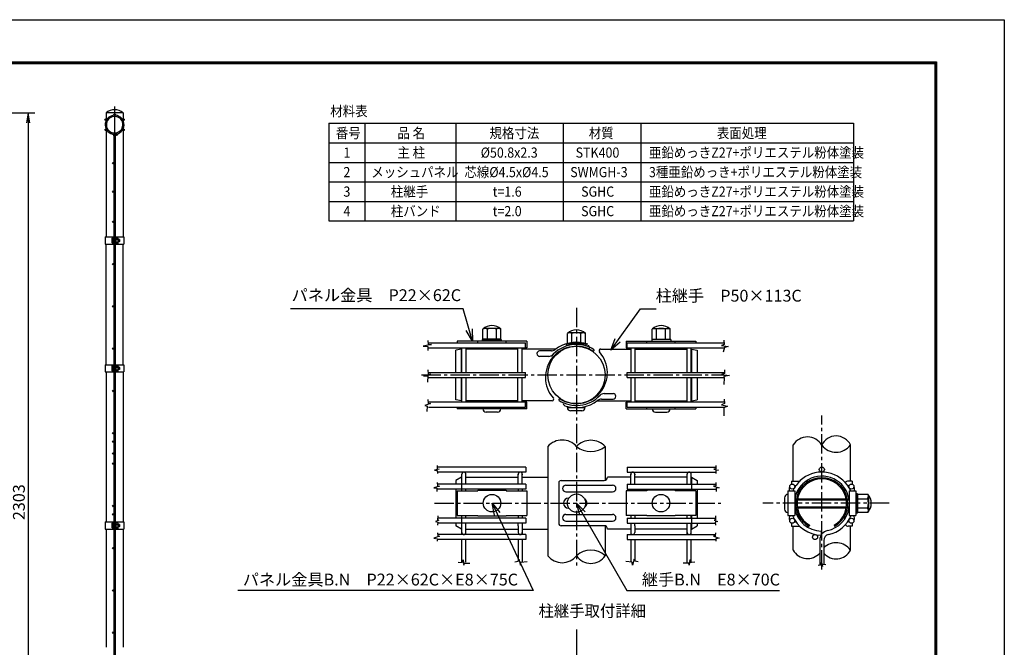
# Model space of a CAD drawing. Extents: x 82 to 6022, y -171 to 4029.
# Drawn here: x 3111 to 6022, y 2173 to 4029 of the extents above; entities that cross this region are included whole.
import ezdxf

# ---------------------------------------------------------------- set-up
doc = ezdxf.new("R2010")
doc.units = 0
doc.header["$LTSCALE"] = 3
doc.header["$MEASUREMENT"] = 0
doc.linetypes.add('CENTER', pattern=[50.8, 31.75, -6.35, 6.35, -6.35])
doc.linetypes.add('CENTER2', pattern=[28.575, 19.05, -3.175, 3.175, -3.175])
doc.layers.get('0').update_dxf_attribs({"linetype": 'CONTINUOUS'})
for name, color, linetype in [('1', 7, 'CONTINUOUS'), ('2', 7, 'CONTINUOUS'), ('EXTCNT-L', 4, 'CONTINUOUS')]:
    doc.layers.add(name, color=color, linetype=linetype)
doc.styles.add('KNJYOKO', font='txt.shx', dxfattribs={"height": 1, "bigfont": 'bigfont'})
doc.styles.get("Standard").update_dxf_attribs({"font": 'txt.shx', "bigfont": 'extfont.shx'})
doc.styles.add('XT', font='txt.shx', dxfattribs={"width": 0.9, "bigfont": 'bigfont'})
doc.dimstyles.new('ISO1', dxfattribs={"dimscale": 10, "dimtxt": 3.5, "dimasz": 3, "dimexe": 2, "dimexo": 2, "dimgap": 1, "dimtad": 1, "dimdec": 0, "dimdsep": 46, "dimtxsty": 'XT', "dimblk": 'DARROWS', "dimcen": -1, "dimclrd": 2, "dimclre": 1, "dimclrt": 3, "dimadec": 0, "dimazin": 0, "dimtfac": 1, "dimtdec": 0, "dimtmove": 2, "dimatfit": 3, "dimldrblk": 'DARROWS', "dimfxl": 1, "dimtvp": 1, "dimtolj": 1, "dimarcsym": 0})
doc.dimstyles.get("Standard").update_dxf_attribs({"dimtxt": 0.18, "dimasz": 0.18, "dimexe": 0.18, "dimexo": 0.0625, "dimgap": 0.09, "dimtad": 0, "dimtih": 1, "dimtoh": 1, "dimdec": 4, "dimzin": 0, "dimdsep": 46, "dimtxsty": 'Standard', "dimcen": 0.09, "dimadec": 0, "dimazin": 0, "dimtfac": 1, "dimtdec": 4, "dimtofl": 0, "dimtmove": 0, "dimatfit": 3, "dimfxl": 1, "dimtolj": 1, "dimtzin": 0, "dimarcsym": 0})

# ---------------------------------------------------------------- blocks, each defined once
blk = doc.blocks.new('DARROWS')
at = {"color": 0}
for p, q in [((0, 0), (-1, 0.167)), ((-1, -0.167), (0, 0)), ((0, 0), (-0.999, 0))]:
    blk.add_line(p, q, dxfattribs=at)
blk = doc.blocks.new('*D9')
at = {"layer": 'EXTCNT-L', "color": 1, "lineweight": -2, "transparency": 16777216}
for p, q in [((2861.1, 3753.5), (3156.4, 3753.5)), ((2635.2, 1450.5), (3156.4, 1450.5))]:
    blk.add_line(p, q, dxfattribs=at)
at = {"layer": 'EXTCNT-L', "color": 2, "lineweight": -2, "transparency": 16777216}
blk.add_line((3136.4, 3723.5), (3136.4, 1480.5), dxfattribs=at)
at = {"layer": 'EXTCNT-L', "color": 2, "lineweight": -2, "transparency": 16777216, "xscale": 30, "yscale": 30, "zscale": 30}
for p, rotation in [((3136.4, 3753.5), 90), ((3136.4, 1450.5), 270)]:
    blk.add_blockref('DARROWS', p, dxfattribs=dict(at, rotation=rotation))
at = {"layer": 'EXTCNT-L', "color": 3, "transparency": 16777216, "insert": (3108.9, 2602), "char_height": 35, "attachment_point": 5, "rotation": 90, "style": 'XT'}
blk.add_mtext('\\A1;2303', dxfattribs=at)

msp = doc.modelspace()

# ---------------------------------------------------------------- linework, layer by layer
for p, q in [((4025.03112, 3722.16606), (5576.83775, 3722.16606)), ((4025.03112, 3722.16606), (4025.03112, 3433.67947)), ((4131.5963, 3722.16606), (4131.5963, 3433.67947)), ((4400.82869, 3722.16606), (4400.82869, 3433.67947)), ((4718.06692, 3722.16606), (4718.06692, 3433.67947)), ((4947.32311, 3722.16606), (4947.32311, 3433.67947)), ((5576.83775, 3722.16606), (5576.83775, 3433.67947)), ((4025.03112, 3664.46874), (5576.83775, 3664.46874)), ((4025.03112, 3606.77142), (5576.83775, 3606.77142)), ((4025.03112, 3549.07411), (5576.83775, 3549.07411)), ((4025.03112, 3491.37679), (5576.83775, 3491.37679)), ((4025.03112, 3433.67947), (5576.83775, 3433.67947)), ((3364.13721, 3386.15363), (3390.03814, 3386.15363)), ((3383.55318, 3380.66777), (3383.55318, 3370.6395)), ((3386.73706, 3367.66024), (3386.73706, 3383.64703)), ((3387.69553, 3386.15363), (3387.69553, 3365.15363)), ((3393.63821, 3386.15363), (3419.5373, 3386.15363)), ((3395.89538, 3386.15363), (3395.89538, 3365.15363)), ((3395.95961, 3383.19609), (3395.95961, 3367.19615)), ((3364.13721, 3365.15363), (3390.03814, 3365.15363)), ((3366.43792, 3008.47281), (3366.43792, 3365.15363)), ((3393.63822, 3365.15363), (3419.53732, 3365.15363)), ((3417.23764, 3008.47281), (3417.23764, 3365.15363)), ((4404.77129, 3078.48822), (4404.77128, 3073.00112)), ((4610.7713, 3078.48802), (4404.77129, 3078.48822)), ((4465.77196, 3073.00114), (4465.77197, 3078.48816)), ((4534.89565, 3078.48805), (4478.2297, 3078.48821)), ((4549.77129, 3073.00116), (4549.7713, 3078.48808)), ((4610.77128, 3058.48802), (4607.79528, 3058.48803)), ((4610.7713, 3078.48802), (4610.77128, 3058.48802)), ((4904.16509, 3078.48791), (5110.1651, 3078.48794)), ((4904.16509, 3078.48791), (4904.16509, 3058.48791)), ((4904.16509, 3058.48791), (4907.1411, 3058.48791)), ((4965.16509, 3073.001), (4965.16509, 3078.48792)), ((4980.04074, 3078.48787), (5036.7067, 3078.48798)), ((5049.16443, 3073.00091), (5049.16443, 3078.48793)), ((5110.1651, 3078.48794), (5110.1651, 3073.00084)), ((3364.13718, 3008.47281), (3389.9955, 3008.47281)), ((3383.55315, 3002.98694), (3383.55315, 2992.95868)), ((3386.73703, 2989.97941), (3386.73703, 3005.9662)), ((3387.6955, 3008.47281), (3387.6955, 2987.47281)), ((3393.59535, 3008.47281), (3419.53684, 3008.47281)), ((3395.89535, 3008.47281), (3395.89535, 2987.47281)), ((3395.95958, 3005.51526), (3395.95958, 2989.51532)), ((3364.13718, 2987.47281), (3389.99551, 2987.47281)), ((3393.59535, 2987.47281), (3419.53685, 2987.47281)), ((4404.77113, 2883.33429), (4404.77113, 2877.84639)), ((4417.80851, 2901.5002), (4417.14139, 2901.5002)), ((4465.77181, 2877.84633), (4465.77181, 2883.33424)), ((4549.77114, 2877.84625), (4549.77114, 2883.33417)), ((4610.77116, 2897.84619), (4607.79487, 2897.84619)), ((4610.77114, 2877.84619), (4610.77116, 2897.84619)), ((4904.16508, 2897.84607), (4907.14138, 2897.84607)), ((4904.16509, 2877.84607), (4904.16509, 2897.84607)), ((4965.16509, 2877.84609), (4965.16509, 2883.33401)), ((5049.16443, 2877.8461), (5049.16443, 2883.33401)), ((5096.47429, 2901.50082), (5097.14139, 2901.50082)), ((5110.1651, 2883.33401), (5110.1651, 2877.84611)), ((4610.77114, 2877.84619), (4404.77113, 2877.84639)), ((4533.63734, 2877.84625), (4480.30428, 2877.84633)), ((4523.68456, 2867.91901), (4490.257, 2867.9191)), ((4730.06966, 2881.6601), (4783.33452, 2881.6601)), ((4773.41587, 2872.53086), (4739.98831, 2872.53086)), ((4904.16509, 2877.84607), (5110.1651, 2877.84611)), ((4981.29889, 2877.84607), (5034.63195, 2877.84611)), ((4991.25166, 2867.91882), (5024.67922, 2867.91889)), ((3366.43795, 2775.97268), (3366.43795, 2543.47281)), ((3417.23803, 2775.97268), (3417.23803, 2543.47281)), ((4672.80118, 2766.97933), (4672.80118, 2443.5931)), ((4842.13468, 2766.97933), (4842.13468, 2666.45687)), ((5398.11638, 2664.38461), (5398.11624, 2771.26205)), ((5567.44988, 2664.38423), (5567.44973, 2771.26167)), ((4585.12693, 2655.63255), (4585.12693, 2685.05001)), ((4597.12766, 2655.63257), (4597.12766, 2685.05001)), ((4917.8084, 2655.63244), (4917.80842, 2685.04988)), ((4929.80913, 2655.63241), (4929.80915, 2685.04987)), ((4417.4664, 2675.90786), (4400.80167, 2665.90877)), ((4417.4664, 2675.90786), (4417.4664, 2635.54156)), ((5097.46967, 2675.90759), (5097.46964, 2635.54156)), ((5097.46967, 2675.90759), (5114.13439, 2665.90849)), ((4404.77114, 2635.54157), (4404.75664, 2562.94157)), ((4404.77114, 2635.54157), (4404.75664, 2562.94157)), ((4404.77114, 2635.54157), (4465.77115, 2635.54153)), ((4404.77114, 2635.54157), (4465.77115, 2635.54153)), ((4465.77182, 2637.24153), (4465.77115, 2635.54153)), ((4465.77182, 2637.24153), (4465.77115, 2635.54153)), ((4465.77182, 2637.24153), (4549.77183, 2637.24146)), ((4465.77182, 2637.24153), (4549.77183, 2637.24146)), ((4549.77183, 2637.24146), (4549.77115, 2635.54146)), ((4549.77183, 2637.24146), (4549.77115, 2635.54146)), ((4549.77115, 2635.54146), (4610.77116, 2635.54141)), ((4549.77115, 2635.54146), (4610.77116, 2635.54141)), ((4610.77116, 2635.54141), (4610.75666, 2562.94141)), ((4610.77116, 2635.54141), (4610.75666, 2562.94141)), ((4965.16509, 2635.54146), (4904.16509, 2635.54141)), ((4965.16509, 2635.54146), (4904.16509, 2635.54141)), ((4904.16509, 2635.54141), (4904.17959, 2562.94141)), ((5049.16443, 2637.24153), (4965.16442, 2637.24146)), ((5049.16443, 2637.24153), (4965.16442, 2637.24146)), ((4965.16442, 2637.24146), (4965.16509, 2635.54146)), ((4965.16442, 2637.24146), (4965.16509, 2635.54146)), ((5049.16443, 2637.24153), (5049.1651, 2635.54153)), ((5049.16443, 2637.24153), (5049.1651, 2635.54153)), ((5110.1651, 2635.54157), (5049.1651, 2635.54153)), ((5110.1651, 2635.54157), (5049.1651, 2635.54153)), ((5110.1651, 2635.54157), (5110.1796, 2562.94157)), ((5382.46169, 2635.54157), (5402.46169, 2635.54157)), ((5382.46169, 2635.54157), (5382.46169, 2562.94157)), ((5382.46169, 2625.12807), (5382.46169, 2571.795)), ((5402.46169, 2635.54157), (5402.46169, 2562.94157)), ((5563.10353, 2635.54157), (5563.10353, 2562.94157)), ((5563.10353, 2635.54157), (5583.10353, 2635.54157)), ((5583.10349, 2626.38608), (5583.10356, 2569.72013)), ((5583.10353, 2635.54157), (5583.10353, 2562.94157)), ((5372.53443, 2615.1753), (5372.53448, 2581.74774)), ((5402.46169, 2611.79499), (5407.41935, 2611.79499)), ((5410.81303, 2611.79499), (5554.75219, 2611.79499)), ((5558.14587, 2611.79499), (5563.10353, 2611.79499)), ((4404.75664, 2562.94157), (4465.75665, 2562.94153)), ((4404.75664, 2562.94157), (4465.75665, 2562.94153)), ((4417.4664, 2562.94156), (4417.4664, 2522.57473)), ((4465.75665, 2562.94153), (4465.75597, 2561.24153)), ((4465.75665, 2562.94153), (4465.75597, 2561.24153)), ((4549.75665, 2562.94146), (4549.75598, 2561.24146)), ((4549.75665, 2562.94146), (4549.75598, 2561.24146)), ((4549.75665, 2562.94146), (4610.75666, 2562.94141)), ((4549.75665, 2562.94146), (4610.75666, 2562.94141)), ((4965.17959, 2562.94146), (4904.17959, 2562.94141)), ((4965.17959, 2562.94146), (4904.17959, 2562.94141)), ((4965.17959, 2562.94146), (4965.18026, 2561.24146)), ((4965.17959, 2562.94146), (4965.18026, 2561.24146)), ((5110.1796, 2562.94157), (5049.1796, 2562.94153)), ((5110.1796, 2562.94157), (5049.1796, 2562.94153)), ((5049.1796, 2562.94153), (5049.18027, 2561.24153)), ((5049.1796, 2562.94153), (5049.18027, 2561.24153)), ((5097.46958, 2562.94156), (5097.46955, 2522.57446)), ((5382.46169, 2562.94157), (5402.46169, 2562.94157)), ((5402.46169, 2585.12812), (5407.15676, 2585.12812)), ((5410.5381, 2585.12812), (5555.02712, 2585.12812)), ((5558.40846, 2585.12812), (5563.10353, 2585.12812)), ((5563.10353, 2562.94157), (5583.10353, 2562.94157)), ((3364.13724, 2543.47281), (3389.99556, 2543.47281)), ((3383.55321, 2537.98694), (3383.55321, 2527.95868)), ((3386.73709, 2524.97942), (3386.73709, 2540.9662)), ((3387.69556, 2543.47281), (3387.69556, 2522.47281)), ((3393.59541, 2543.47281), (3419.5369, 2543.47281)), ((3395.89541, 2543.47281), (3395.89541, 2522.47281)), ((3395.95964, 2540.51526), (3395.95964, 2524.51532)), ((4465.75597, 2561.24153), (4549.75598, 2561.24146)), ((4465.75597, 2561.24153), (4549.75598, 2561.24146)), ((5049.18027, 2561.24153), (4965.18026, 2561.24146)), ((5049.18027, 2561.24153), (4965.18026, 2561.24146)), ((3364.13724, 2522.47281), (3389.99557, 2522.47281)), ((3393.59541, 2522.47281), (3419.53691, 2522.47281)), ((4417.4664, 2522.57473), (4400.80167, 2532.57381)), ((4417.4664, 2522.57473), (4418.46128, 2522.57473)), ((4430.4614, 2522.57473), (4585.00566, 2522.57473)), ((4597.12782, 2522.57473), (4672.80118, 2522.57473)), ((4838.86685, 2532.57473), (4711.83499, 2532.57463)), ((4842.13468, 2532.57442), (4842.13468, 2443.5931)), ((4917.80813, 2522.5746), (4848.86685, 2522.57466)), ((5084.47455, 2522.57447), (4929.93029, 2522.57459)), ((5097.46955, 2522.57446), (5096.47467, 2522.57446)), ((5097.46955, 2522.57446), (5114.13429, 2532.57353)), ((5398.11605, 2460.26596), (5398.11595, 2531.05148)), ((5567.44954, 2460.26619), (5567.44945, 2531.0511))]:
    msp.add_line(p, q)
at = {"color": 4}
for p, q in [((5402.46169, 2608.79499), (5407.41935, 2608.79499)), ((5410.81303, 2608.79499), (5554.75219, 2608.79499)), ((5558.14587, 2608.79499), (5563.10353, 2608.79499)), ((5402.46169, 2588.12812), (5407.15676, 2588.12812)), ((5410.5381, 2588.12812), (5555.02712, 2588.12812)), ((5558.40846, 2588.12812), (5563.10353, 2588.12812))]:
    msp.add_line(p, q, dxfattribs=at)
at = {"color": 3, "linetype": 'Continuous'}
msp.add_lwpolyline([(82.25401, 4028.59455), (6022.25401, 4028.59455), (6022.25401, -171.40545), (82.25401, -171.40545)], close=True, dxfattribs=at)
at = {"linetype": 'Continuous'}
for points in [[(282.254, 3903.59455), (5822.25401, 3903.59455), (5822.25401, -46.40544), (282.254, -46.40544)], [(283.504, 3902.34455), (5821.00401, 3902.34455), (5821.00401, -45.15544), (283.504, -45.15544)], [(284.754, 3901.09455), (5819.75401, 3901.09455), (5819.75401, -43.90544), (284.754, -43.90544)], [(286.004, 3899.84455), (5818.50401, 3899.84455), (5818.50401, -42.65544), (286.004, -42.65544)], [(287.254, 3898.59455), (5817.25401, 3898.59455), (5817.25401, -41.40544), (287.254, -41.40544)]]:
    msp.add_lwpolyline(points, close=True, dxfattribs=at)
for centre, radius in [((4507.7639, 2599.24129), 25.88667), ((4757.46802, 2599.24129), 26.99478), ((5007.17211, 2599.24129), 25.88667)]:
    msp.add_circle(centre, radius)
for centre, radius, start, end in [((3386.53902, 3380.66777), 2.98584, 86.19696104, 180), ((3386.53902, 3370.6395), 2.98584, 180, 273.80303896), ((4507.31419, 3085.83535), 38.58981, 46.28845254, 133.71122591), ((5007.62221, 3085.83515), 38.58981, 46.28872849, 133.71150186), ((4757.04511, 3072.97351), 38.58981, 46.28861332, 133.71138668), ((3386.53899, 3002.98694), 2.98584, 86.19696104, 180), ((3386.53899, 2992.95868), 2.98584, 180, 273.80303896), ((4490.25703, 2877.87189), 9.95279, 180.14713682, 269.99983922), ((4523.68459, 2877.87179), 9.95279, 269.99983922, 359.85295308), ((4739.98831, 2882.48365), 9.95279, 184.74641489, 270), ((4773.41587, 2882.48365), 9.95279, 270, 355.25358511), ((4991.25164, 2877.87161), 9.95279, 180.14700132, 270.00011518), ((5024.6792, 2877.87168), 9.95279, 270.00011518, 359.85281758), ((5440.28668, 2745.25259), 49.54655, 30.95649878, 148.33526078), ((5525.24151, 2750.90639), 46.86321, 25.74685778, 154.95847878), ((4715.13669, 2728.54854), 57.17643, 42.235123, 137.76805), ((4799.80252, 2817.19936), 65.68416, 229.870072, 310.129088), ((4799.80069, 2726.17367), 58.79762, 43.947049, 136.052657), ((5524.92406, 2802.18965), 52.57788, 216.73082078, 323.97251878), ((5482.78304, 2599.24129), 92.03408, 121.67010189, 145.74023913), ((5482.78304, 2599.24129), 80.01655, 120.40801224, 139.64711342), ((5382.48722, 2615.17531), 9.95279, 90.14696292, 180.00007678), ((5590.45075, 2598.80461), 38.58981, 316.2886901, 43.71146347), ((5382.48726, 2581.74776), 9.95279, 180.00007678, 269.85277918), ((3386.53905, 2537.98694), 2.98584, 86.19696104, 180), ((3386.53905, 2527.95868), 2.98584, 180, 273.80303896), ((5525.11926, 2430.64669), 51.66507, 34.98141578, 134.64916484), ((4799.80558, 2398.97152), 61.50788, 46.510178, 133.495574), ((5440.44939, 2483.59976), 48.33641, 208.86299278, 318.73528339), ((5525.11309, 2481.89241), 47.53312, 220.20647074, 332.94149778), ((4715.13791, 2477.12582), 54.00348, 218.381607, 321.614776), ((4799.80252, 2471.89724), 50.92434, 213.766404, 326.232421)]:
    msp.add_arc(centre, radius, start, end)
at = {"layer": '1', "color": 4, "linetype": 'CENTER'}
for p, q in [((3391.83791, 3771.60266), (3391.83821, 1411.27975)), ((4757.46793, 2225.83275), (4757.46793, 1584.79393))]:
    msp.add_line(p, q, dxfattribs=at)
at = {"layer": '1', "color": 7, "linetype": 'Continuous'}
for p, q in [((3366.43782, 3753.47247), (3366.43787, 3386.15363)), ((3417.23799, 3753.47247), (3366.43782, 3753.47247)), ((3417.23738, 3753.47247), (3417.23763, 3386.15363)), ((3390.03829, 3685.68115), (3390.03737, 1836.26388)), ((3392.40309, 3693.57971), (3392.48641, 3689.98047)), ((3393.63814, 3685.68115), (3393.63753, 1836.26404)), ((3364.13721, 3386.15363), (3364.13721, 3365.15363)), ((3419.5373, 3386.15363), (3419.53732, 3365.15363)), ((4319.91361, 3058.00106), (4607.142, 3058.00075)), ((4319.91391, 3073.00106), (4607.14231, 3073.00106)), ((4417.8082, 3058.59432), (4417.80881, 2985.66769)), ((4429.80832, 3058.59463), (4429.80802, 2985.66769)), ((4478.22879, 3083.48821), (4534.89566, 3083.48805)), ((4478.2294, 3083.48821), (4478.2297, 3078.48821)), ((4534.89566, 3083.48805), (4534.89565, 3078.48805)), ((4584.47476, 2985.66769), (4584.47415, 3058.59463)), ((4596.47428, 2985.66799), (4596.47428, 3058.59371)), ((4607.142, 3058.00075), (4607.14231, 3073.00106)), ((4731.23609, 3069.18914), (4722.62464, 3069.18975)), ((4727.95972, 3070.62629), (4784.62659, 3070.62629)), ((4727.96033, 3070.62629), (4727.96063, 3065.62629)), ((4789.29151, 3069.18975), (4780.68067, 3069.18914)), ((4784.62659, 3070.62629), (4784.62659, 3065.62629)), ((4907.14109, 3058.00075), (4907.14139, 3073.00106)), ((4907.14109, 3058.00075), (5194.36856, 3058.00075)), ((4907.14139, 3073.00106), (5194.36856, 3073.00075)), ((4917.80789, 3058.00106), (4917.80851, 2985.66769)), ((4929.80832, 3058.00106), (4929.80802, 2985.66769)), ((5036.7076, 3083.48798), (4980.04073, 3083.48787)), ((4980.04073, 3083.48787), (4980.04074, 3078.48787)), ((5036.70699, 3083.48798), (5036.7067, 3078.48798)), ((5084.47446, 2985.66738), (5084.47385, 3058.00075)), ((5096.47428, 2985.66738), (5096.47397, 3058.00075)), ((4417.14139, 3054.83333), (4400.47483, 3051.5002)), ((4400.47544, 2985.66769), (4400.47483, 3051.5002)), ((4417.14139, 2985.66769), (4417.14139, 3054.83333)), ((4584.47415, 3054.83333), (4429.80863, 3054.83333)), ((4695.93076, 3054.83364), (4596.47428, 3054.83333)), ((4683.06851, 3049.33407), (4648.52445, 3049.33376)), ((4675.15836, 3033.23391), (4648.52445, 3033.23391)), ((4809.4412, 3052.86007), (4806.37937, 3048.48751)), ((4828.99289, 3054.83394), (4917.80789, 3054.83394)), ((4929.80802, 3054.83394), (5084.47385, 3054.83394)), ((5097.14139, 3054.83394), (5097.14078, 2985.66769)), ((5097.14139, 3054.83394), (5113.80796, 3051.50082)), ((5113.80796, 3051.50082), (5113.80796, 2985.66738)), ((3364.13718, 3008.47281), (3364.13718, 2987.47281)), ((3419.53684, 3008.47281), (3419.53685, 2987.47281)), ((3366.43792, 2987.47281), (3366.43795, 2775.97268)), ((3417.23764, 2987.47281), (3417.23803, 2775.97268)), ((4319.91361, 2970.66769), (4607.142, 2970.66738)), ((4319.91391, 2985.66769), (4607.14231, 2985.66769)), ((4400.47452, 2904.83364), (4400.47452, 2970.66738)), ((4417.14139, 2901.5002), (4417.14139, 2970.66738)), ((4417.80851, 2970.66738), (4417.80851, 2898.33431)), ((4429.80832, 2970.66738), (4429.80888, 2903.96594)), ((4584.47535, 2901.78353), (4584.47476, 2970.66738)), ((4596.47479, 2904.10568), (4596.47367, 2970.66738)), ((4607.142, 2970.66738), (4607.14231, 2985.66769)), ((4907.14109, 2970.66738), (4907.14139, 2985.66769)), ((4907.14109, 2970.66738), (5194.36856, 2970.66738)), ((4907.14139, 2985.66769), (5194.36856, 2985.66738)), ((4917.80851, 2970.66738), (4917.80765, 2903.17675)), ((4929.80832, 2970.66738), (4929.80803, 2902.64734)), ((5084.47415, 2903.07775), (5084.47415, 2970.66738)), ((5096.4743, 2902.72908), (5096.47458, 2970.66769)), ((5097.14109, 2970.66738), (5097.14139, 2901.50082)), ((5113.80796, 2970.66769), (5113.80765, 2904.83394)), ((4839.12412, 2923.10055), (4865.75803, 2923.10055)), ((4319.91361, 2883.33431), (4607.142, 2883.33401)), ((4319.91391, 2898.33431), (4607.14231, 2898.33431)), ((4417.14139, 2901.5002), (4400.47452, 2904.83364)), ((4584.47476, 2901.50051), (4429.80863, 2901.5002)), ((4429.80888, 2903.96594), (4429.80893, 2898.33431)), ((4584.47538, 2898.33431), (4584.47535, 2901.78353)), ((4685.28958, 2901.50082), (4596.47458, 2901.50051)), ((4596.47489, 2898.33431), (4596.47479, 2904.10568)), ((4607.142, 2883.33401), (4607.14231, 2898.33431)), ((4704.84159, 2903.47469), (4707.90311, 2907.84725)), ((4818.35172, 2901.50112), (4917.8082, 2901.50112)), ((4831.21396, 2907.00069), (4865.75803, 2907.00069)), ((4907.14109, 2883.33401), (4907.14139, 2898.33431)), ((4907.14109, 2883.33401), (5194.36856, 2883.33401)), ((4907.14139, 2898.33431), (5194.36856, 2898.33401)), ((4917.80765, 2903.17675), (4917.80759, 2898.33401)), ((4929.80803, 2902.64734), (4929.80802, 2898.33431)), ((4929.80832, 2901.50112), (5084.47415, 2901.50082)), ((5084.47415, 2898.33401), (5084.47415, 2903.07775)), ((5096.47428, 2898.33401), (5096.4743, 2902.72908)), ((5097.14139, 2901.50082), (5113.80765, 2904.83394)), ((4607.7966, 2706.05007), (4346.8588, 2706.04977)), ((4607.7963, 2691.05038), (4346.8588, 2691.04977)), ((4418.46146, 2655.6325), (4418.46151, 2685.04971)), ((4418.46189, 2682.94807), (4418.46189, 2685.0497)), ((4430.46158, 2655.63259), (4430.46163, 2685.06181)), ((4430.46201, 2683.03773), (4430.46201, 2685.0497)), ((4585.12784, 2685.05001), (4585.12782, 2683.038)), ((4597.12796, 2685.05001), (4597.12796, 2682.94778)), ((4607.7963, 2706.05007), (4607.7963, 2691.05068)), ((4907.13949, 2706.04995), (5168.0773, 2706.04944)), ((4907.1398, 2706.04995), (4907.13978, 2691.05056)), ((4907.13978, 2691.05026), (5168.07728, 2691.04944)), ((4917.80811, 2685.04988), (4917.80811, 2682.94765)), ((4929.80824, 2685.04987), (4929.80826, 2683.03787)), ((5084.47407, 2683.03747), (5084.47407, 2685.04944)), ((5084.47448, 2655.63233), (5084.47445, 2685.06155)), ((5096.47419, 2682.9478), (5096.47419, 2685.04943)), ((5096.4746, 2655.63223), (5096.47457, 2685.04944)), ((4430.46201, 2655.63259), (4346.8588, 2655.63198)), ((4400.80167, 2665.90877), (4400.80167, 2655.63259)), ((4417.4664, 2675.90786), (4418.46149, 2675.90786)), ((4418.46189, 2655.63259), (4418.46189, 2656.60449)), ((4430.46161, 2675.90786), (4585.12693, 2675.90786)), ((4607.79599, 2655.63259), (4430.4617, 2655.63228)), ((4597.12766, 2675.90786), (4672.80118, 2675.90786)), ((4607.79599, 2655.6329), (4607.79538, 2640.63259)), ((4705.16812, 2659.24129), (4705.16812, 2539.24129)), ((4711.83499, 2665.90786), (4838.86716, 2665.90786)), ((4726.35587, 2652.57442), (4864.13449, 2652.57442)), ((4917.80841, 2675.90773), (4848.86685, 2675.90779)), ((4907.14006, 2655.63278), (4907.14066, 2640.63247)), ((4907.14006, 2655.63247), (5084.47435, 2655.63202)), ((5084.47446, 2675.9076), (4929.80915, 2675.90772)), ((5084.47405, 2655.63233), (5168.07726, 2655.63165)), ((5096.47417, 2655.63232), (5096.47417, 2656.60422)), ((5097.46967, 2675.90759), (5096.47458, 2675.90759)), ((5114.13439, 2665.90849), (5114.13438, 2655.63231)), ((5392.78313, 2664.38461), (5417.77058, 2664.38461)), ((5392.78313, 2664.38461), (5392.78314, 2655.14053)), ((5402.36811, 2651.05149), (5406.71744, 2651.05149)), ((5421.80475, 2651.05149), (5427.7069, 2651.05149)), ((5436.31805, 2664.38462), (5444.92285, 2664.38462)), ((5572.78313, 2664.38424), (5560.78362, 2664.38422)), ((5562.11664, 2651.05018), (5563.19697, 2651.05018)), ((5572.78313, 2664.38424), (5572.78314, 2655.14107)), ((4607.79569, 2640.63259), (4346.8588, 2640.63198)), ((4400.80136, 2640.63198), (4400.80228, 2554.79946)), ((4418.46142, 2635.54156), (4418.46143, 2640.63215)), ((4430.46154, 2635.54155), (4430.46155, 2640.63217)), ((4585.12693, 2640.63228), (4585.12693, 2635.54143)), ((4597.12766, 2640.63228), (4597.12766, 2635.54142)), ((4726.35587, 2632.57442), (4864.13449, 2632.57442)), ((4907.14036, 2640.63247), (5168.07724, 2640.63165)), ((4917.80839, 2640.63216), (4917.80838, 2635.54142)), ((4929.80912, 2640.63215), (4929.80911, 2635.54143)), ((5084.4745, 2635.54155), (5084.47449, 2640.63191)), ((5096.47462, 2635.54156), (5096.47461, 2640.63188)), ((5114.13468, 2640.6317), (5114.13369, 2554.79918)), ((5408.59372, 2631.0518), (5413.74448, 2631.0515)), ((5550.78305, 2633.12658), (5550.78365, 2642.33983)), ((5588.10349, 2626.38609), (5583.10349, 2626.38608)), ((5588.10356, 2569.71922), (5588.10349, 2626.38609)), ((4418.46128, 2554.79946), (4418.46129, 2562.94156)), ((4430.4614, 2556.03725), (4430.46141, 2562.94155)), ((4585.12693, 2562.94143), (4585.12693, 2554.79977)), ((4597.12766, 2562.94142), (4597.12766, 2554.79977)), ((4726.35587, 2565.90786), (4864.13449, 2565.90786)), ((4734.17447, 2584.24129), (4735.02435, 2584.24129)), ((4917.80832, 2562.94142), (4917.80832, 2554.79964)), ((4929.80906, 2562.94143), (4929.80905, 2554.79963)), ((5084.47458, 2556.03699), (5084.47457, 2562.94155)), ((5096.4747, 2554.79919), (5096.47469, 2562.94156)), ((5408.59381, 2564.38463), (5413.74457, 2564.38463)), ((5550.78316, 2553.09728), (5550.78314, 2562.30993)), ((5588.10356, 2569.71983), (5583.10356, 2569.72013)), ((3364.13724, 2543.47281), (3364.13724, 2522.47281)), ((3419.5369, 2543.47281), (3419.53691, 2522.47281)), ((4607.79538, 2554.80007), (4346.85819, 2554.79946)), ((4607.79538, 2539.79977), (4346.85819, 2539.79946)), ((4400.80197, 2555.07534), (4400.80197, 2554.79946)), ((4400.80197, 2539.79946), (4400.80197, 2532.57534)), ((4418.46128, 2506.4294), (4418.46128, 2539.79946)), ((4430.4614, 2506.4294), (4430.4614, 2539.79946)), ((4584.88553, 2532.57442), (4584.88553, 2539.79977)), ((4597.12766, 2539.79946), (4597.12796, 2506.4291)), ((4607.79508, 2554.79977), (4607.79538, 2539.79977)), ((4726.35587, 2545.90786), (4864.13449, 2545.90786)), ((4907.1409, 2554.79965), (4907.14058, 2539.79965)), ((4907.14058, 2539.79965), (5168.07777, 2539.79913)), ((4907.14059, 2554.79995), (5168.07779, 2554.79913)), ((4917.8083, 2539.79933), (4917.80797, 2506.42897)), ((4930.05043, 2532.57429), (4930.05043, 2539.79963)), ((5084.47454, 2506.42914), (5084.47456, 2539.7992)), ((5096.47466, 2506.42913), (5096.47469, 2539.79919)), ((5114.13399, 2539.79918), (5114.13398, 2532.57505)), ((5114.134, 2555.07505), (5114.134, 2554.79918)), ((5392.78208, 2540.29464), (5392.7827, 2531.05148)), ((5402.36825, 2544.38462), (5406.18905, 2544.38462)), ((5421.37704, 2544.38464), (5427.707, 2544.38465)), ((5446.56993, 2533.9498), (5444.92381, 2531.05124)), ((5518.99607, 2533.9502), (5520.64159, 2531.05165)), ((5563.19711, 2544.38483), (5562.11251, 2544.38483)), ((5572.78269, 2540.29549), (5572.7827, 2531.05111)), ((3366.43799, 2522.47281), (3366.43803, 2172.9396)), ((3417.23804, 2522.47281), (3417.23843, 2172.9396)), ((4607.79508, 2506.4294), (4346.85849, 2506.4294)), ((4584.88553, 2532.57442), (4585.12754, 2512.42916)), ((4607.79508, 2506.4291), (4607.79508, 2491.4294)), ((4907.14086, 2506.42898), (4907.14085, 2491.42928)), ((4907.14086, 2506.42928), (5168.07744, 2506.42908)), ((4930.05043, 2532.57429), (4929.80841, 2512.42902)), ((5392.7827, 2531.05148), (5417.46348, 2531.0512)), ((5436.19273, 2531.05123), (5444.9232, 2531.05155)), ((5480.89948, 2516.40712), (5480.62178, 2504.40975)), ((5572.7827, 2531.05111), (5560.78319, 2531.0517)), ((4607.79508, 2491.4291), (4346.8588, 2491.4291)), ((4418.46158, 2422.56313), (4418.46158, 2491.42879)), ((4430.4614, 2424.64962), (4430.4614, 2491.42879)), ((4585.12754, 2491.42879), (4585.12784, 2428.40542)), ((4597.12827, 2491.42879), (4597.12949, 2426.31893)), ((4907.14085, 2491.42898), (5168.07713, 2491.42877)), ((4917.80766, 2491.42867), (4917.80638, 2426.3188)), ((4929.80839, 2491.42866), (4929.80803, 2428.40528)), ((5084.47447, 2424.64936), (5084.47453, 2491.42853)), ((5096.47429, 2422.56286), (5096.47434, 2491.42852)), ((5476.78239, 2490.07869), (5476.78249, 2416.36622)), ((5488.81089, 2489.10458), (5488.81099, 2417.71847))]:
    msp.add_line(p, q, dxfattribs=at)
at = {"layer": '1', "color": 4, "linetype": 'CENTER2'}
for p, q in [((4757.46823, 3176.63236), (4757.46793, 2407.66109)), ((4299.21476, 2978.16769), (5194.36856, 2978.16738)), ((5482.78318, 2402.77035), (5482.78287, 2857.94491)), ((4338.00361, 2599.24129), (5184.17427, 2599.24129)), ((5682.2142, 2599.24154), (5308.72024, 2599.24104))]:
    msp.add_line(p, q, dxfattribs=at)
at = {"layer": '1', "color": 4, "linetype": 'Continuous'}
for p, q in [((4328.51102, 3067.90035), (4303.82688, 3063.64467)), ((4303.82688, 3063.64467), (4318.29709, 3061.9421)), ((4318.29709, 3079.81686), (4319.14823, 3067.90035)), ((4318.29709, 3061.9421), (4318.29709, 3050.0259)), ((4319.14823, 3067.90035), (4328.51102, 3067.90035)), ((5194.02463, 3068.0859), (5186.36228, 3065.53158)), ((5186.36228, 3065.53158), (5205.94419, 3062.12612)), ((5194.87607, 3059.5721), (5191.47061, 3045.09853)), ((5193.1735, 3080.85659), (5194.02463, 3068.0859)), ((5205.94419, 3062.12612), (5194.87607, 3059.5721)), ((4326.80875, 2980.22945), (4305.52945, 2975.97347)), ((4305.52945, 2975.97347), (4317.44596, 2975.12234)), ((4317.44596, 2975.12234), (4316.59452, 2957.24758)), ((4317.44596, 2992.99709), (4319.14823, 2981.08059)), ((4319.14823, 2981.08059), (4326.80875, 2980.22945)), ((5194.87607, 2982.94796), (5186.36228, 2979.5422)), ((5186.36228, 2979.5422), (5209.34964, 2976.13674)), ((5209.34964, 2976.13674), (5193.1735, 2973.58272)), ((5193.1735, 2973.58272), (5194.02463, 2969.32583)), ((5194.02463, 2969.32583), (5193.1735, 2949.74392)), ((5194.87607, 2993.16433), (5194.87607, 2982.94796)), ((4325.95761, 2893.40969), (4308.93399, 2888.30257)), ((4308.93399, 2888.30257), (4315.74338, 2885.74917)), ((4315.74338, 2885.74917), (4314.89225, 2870.42782)), ((4318.29709, 2905.32619), (4319.14823, 2894.26082)), ((4319.14823, 2894.26082), (4325.95761, 2893.40969)), ((5194.87607, 2893.55312), (5186.36228, 2890.14736)), ((5186.36228, 2890.14736), (5203.38986, 2885.89046)), ((5203.38986, 2885.89046), (5193.1735, 2880.78243)), ((5194.02463, 2906.32381), (5194.87607, 2893.55312)), ((5193.1735, 2880.78243), (5193.1735, 2856.94363)), ((4345.08603, 2710.3973), (4345.08603, 2700.86361)), ((5169.85007, 2710.39697), (5169.85006, 2700.86328)), ((4351.28263, 2699.91024), (4337.45908, 2697.05044)), ((4337.45908, 2697.05044), (4345.08603, 2695.62038)), ((4345.08603, 2700.86361), (4351.28263, 2699.91024)), ((4345.08603, 2695.62038), (4346.0394, 2686.56338)), ((5169.85006, 2700.86328), (5163.65346, 2699.90992)), ((5163.65346, 2699.90992), (5177.47701, 2697.0501)), ((5169.85005, 2695.62005), (5168.89668, 2686.56305)), ((5177.47701, 2697.0501), (5169.85005, 2695.62005)), ((4345.56272, 2660.34634), (4346.0394, 2650.33626)), ((4346.0394, 2650.33626), (4352.71268, 2648.90621)), ((5168.89665, 2650.33594), (5162.22337, 2648.90589)), ((5169.37334, 2660.34601), (5168.89665, 2650.33594)), ((4352.71268, 2648.90621), (4335.55265, 2644.61605)), ((4335.55265, 2644.61605), (4344.60935, 2643.66268)), ((4344.60935, 2643.66268), (4344.60935, 2633.17592)), ((5162.22337, 2648.90589), (5179.3834, 2644.61571)), ((5170.3267, 2643.66235), (5170.32669, 2633.1756)), ((5179.3834, 2644.61571), (5170.3267, 2643.66235)), ((4350.80594, 2549.28127), (4340.79587, 2544.99142)), ((4340.79587, 2544.99142), (4347.46945, 2542.60799)), ((4346.99277, 2561.67477), (4346.51609, 2550.23464)), ((4346.51609, 2550.23464), (4350.80594, 2549.28127)), ((4347.46945, 2542.60799), (4346.51609, 2534.02767)), ((4418.46189, 2554.79946), (4418.46189, 2555.07503)), ((4430.4614, 2554.79946), (4430.4617, 2555.07503)), ((4585.12784, 2555.07503), (4585.12784, 2554.80007)), ((4597.12766, 2555.07473), (4597.12766, 2554.79977)), ((4917.80832, 2555.0746), (4917.80832, 2554.79964)), ((4929.80813, 2555.0749), (4929.80813, 2554.79993)), ((5084.47458, 2554.7992), (5084.47427, 2555.07477)), ((5096.47409, 2554.79919), (5096.47409, 2555.07476)), ((5168.41989, 2550.23431), (5164.13003, 2549.28095)), ((5164.13003, 2549.28095), (5174.1401, 2544.99108)), ((5174.1401, 2544.99108), (5167.46651, 2542.60767)), ((5167.46651, 2542.60767), (5168.41987, 2534.02734)), ((5167.94321, 2561.67444), (5168.41989, 2550.23431)), ((4346.51609, 2511.14742), (4347.46945, 2501.61404)), ((5168.41985, 2511.14709), (5167.46648, 2501.61371)), ((4352.71268, 2501.13735), (4336.02903, 2495.41714)), ((4336.02903, 2495.41714), (4346.0394, 2493.98708)), ((4346.0394, 2493.98708), (4345.08603, 2486.83712)), ((4347.46945, 2501.61404), (4352.71268, 2501.13735)), ((5167.46648, 2501.61371), (5162.22325, 2501.13703)), ((5162.22325, 2501.13703), (5178.9069, 2495.4168)), ((5178.9069, 2495.4168), (5168.89652, 2493.98675)), ((5168.89652, 2493.98675), (5169.84989, 2486.83679)), ((4407.72122, 2424.7662), (4419.63773, 2423.91506)), ((4419.63773, 2423.91506), (4422.19144, 2431.57558)), ((4422.19144, 2431.57558), (4424.74485, 2416.25454)), ((4424.74485, 2416.25454), (4425.59598, 2421.36165)), ((4425.59598, 2421.36165), (4441.76847, 2421.36165)), ((4575.4028, 2425.61733), (4584.7656, 2427.3196)), ((4584.7656, 2427.3196), (4587.31931, 2433.27785)), ((4587.31931, 2433.27785), (4591.57498, 2415.4034)), ((4591.57498, 2415.4034), (4592.42643, 2424.7662)), ((4592.42643, 2424.7662), (4611.15201, 2426.46847)), ((4922.50945, 2424.76606), (4903.78386, 2426.46835)), ((4923.36088, 2415.40327), (4922.50945, 2424.76606)), ((4927.61657, 2433.27772), (4923.36088, 2415.40327)), ((4930.17028, 2427.31946), (4927.61657, 2433.27772)), ((4939.53307, 2425.61719), (4930.17028, 2427.31946)), ((5089.33989, 2421.36139), (5073.1674, 2421.3614)), ((5090.19102, 2416.25427), (5089.33989, 2421.36139)), ((5092.74444, 2431.57532), (5090.19102, 2416.25427)), ((5095.29814, 2423.91479), (5092.74444, 2431.57532)), ((5107.21465, 2424.76592), (5095.29814, 2423.91479)), ((5471.65686, 2416.21955), (5478.89522, 2416.42635)), ((5478.89522, 2416.42635), (5481.89814, 2423.25161)), ((5481.89875, 2423.25191), (5484.902, 2411.51241)), ((5484.90169, 2411.51241), (5485.9936, 2418.33767)), ((5485.9936, 2418.33767), (5494.94597, 2418.20795))]:
    msp.add_line(p, q, dxfattribs=at)
at = {"layer": '1', "color": 7, "linetype": 'Continuous'}
for centre, radius in [((3365.64101, 3733.09814), 2.25), ((3391.83821, 3748.22327), 2.25), ((3418.03542, 3733.09814), 2.25), ((3365.64101, 3702.84851), 2.25), ((3418.03542, 3702.8479), 2.25), ((3397.8987, 3688.33679), 2.25), ((3387.78853, 3604.47296), 2.25), ((3387.78853, 3519.97253), 2.25), ((3387.78853, 3430.97259), 2.25), ((3387.78853, 3305.97259), 2.25), ((3387.78853, 3180.97259), 2.25), ((3387.78853, 3055.97259), 2.25), ((4757.14139, 2978.16738), 84.66667), ((3387.78853, 2930.97259), 2.25), ((3387.78853, 2805.97259), 2.25), ((3387.78853, 2780.97259), 2.25), ((3387.78853, 2745.97259), 2.25), ((3387.78853, 2715.97259), 2.25), ((5482.78308, 2698.55129), 7.5), ((5395.45893, 2648.134), 7.5), ((5570.10737, 2648.13484), 7.5), ((3387.78853, 2590.97259), 2.25), ((3387.78914, 2565.97229), 2.25), ((5395.45846, 2547.30117), 7.5), ((5570.1069, 2547.30171), 7.5), ((5462.58071, 2498.92938), 7.5), ((3387.78853, 2465.97259), 2.25), ((3387.78853, 2340.97259), 2.25), ((3387.78853, 2215.97259), 2.25)]:
    msp.add_circle(centre, radius, dxfattribs=at)
for centre, radius, start, end in [((3391.84127, 3720.93372), 41.27628, 52.027787, 127.979537), ((3391.83821, 3717.97302), 28, 271.326506, 618.108399), ((3391.83821, 3717.97302), 24.4, 271.326536, 618.108644), ((3385.03829, 3685.68115), 5, 0, 78.10856), ((3385.03829, 3685.68115), 8.6, 0, 78.10856), ((4484.20118, 3119.12723), 3.33333, 269.99983922, 351.77771022), ((4530.38923, 3119.1271), 3.33333, 188.21077522, 269.99990022), ((4984.54719, 3119.12692), 3.33333, 270.00005418, 351.78917918), ((5030.73524, 3119.12701), 3.33333, 188.22224418, 270.00011518), ((4733.93201, 3106.26533), 3.33333, 270, 351.777871), ((4780.12006, 3106.26533), 3.33333, 188.210936, 270.000061), ((4757.14139, 2971.16756), 91.66667, 57.510659, 221.9879), ((4757.14139, 2971.16756), 97.00001, 57.372571, 140.218627), ((4757.14139, 2971.16756), 103.66667, 70.695001, 127.992637), ((4757.1359, 2977.44419), 91.33333, 79.27688, 100.305762), ((4789.20926, 3059.14982), 6.66667, 335.001037, 70.694947), ((4648.52445, 3041.28384), 8.04997, 90, 270), ((4675.15836, 3049.90047), 16.66667, 270, 316.159606), ((4683.06851, 3066.00063), 16.66667, 270, 307.994445), ((4757.14139, 2985.1672), 91.66667, 237.510834, 41.987549), ((4828.99289, 3049.83394), 5, 90, 221.986756), ((4757.14139, 2985.1672), 97.00001, 237.372651, 316.158477), ((4839.12412, 2906.43398), 16.66667, 90, 136.158034), ((4865.75803, 2915.05062), 8.04997, 270, 90), ((4685.28958, 2906.50082), 5, 270, 41.989258), ((4725.07291, 2893.62148), 6.66667, 155.000945, 250.695024), ((4757.14139, 2985.1672), 103.66667, 250.695069, 307.993071), ((4831.21396, 2890.33413), 16.66667, 90, 127.992888), ((4424.46195, 2685.0497), 6, 90, 179.999924), ((4424.46164, 2685.0497), 6, 0, 90), ((4591.1276, 2685.05001), 6, 90, 179.999924), ((4591.1276, 2685.05001), 6, 0, 90), ((4923.80848, 2685.04988), 6, 89.9999544, 179.9999544), ((4923.80848, 2685.04988), 6, 0.0000304, 89.9999544), ((5090.47444, 2685.04944), 6, 89.9999544, 179.9999544), ((5090.47413, 2685.04944), 6, 0.0000304, 89.9999544), ((5482.78261, 2597.71847), 93.33334, 23.90664105, 121.17905301), ((5482.78261, 2597.71847), 81.33334, 9.04974854, 119.86475537), ((4711.83499, 2659.24129), 6.66667, 90, 179.999924), ((4726.35587, 2642.57442), 10, 90, 270), ((4838.86685, 2675.90786), 10, 270, 0), ((4864.13419, 2642.57442), 9.99998, 270, 90), ((5482.78261, 2597.71847), 93.33334, 145.15033065, 156.09335895), ((5482.78261, 2597.71847), 81.33334, 138.73684915, 170.9502606), ((5482.78261, 2597.71816), 76.66667, 299.59272778, 240.40913578), ((5482.78261, 2597.71816), 73.33333, 299.59260578, 240.40934978), ((5560.78363, 2654.38483), 10, 89.99914778, 146.77315478), ((5566.28536, 2641.04988), 10.83442, 112.62741778, 124.65338078), ((5396.95186, 2641.05026), 10.83442, 145.52912878, 210.56017583), ((5424.31637, 2638.54602), 12.95893, 187.60463078, 215.33430578), ((5568.61446, 2641.04988), 10.83442, 329.44215754, 34.46853778), ((5623.74253, 2621.8796), 3.33333, 180.00001578, 261.78914078), ((4734.17447, 2599.24129), 15, 90, 270), ((4773.38468, 2599.24129), 15, 301.624693, 58.375306), ((4726.35587, 2555.90786), 10.00001, 90, 270), ((4864.13419, 2555.90786), 9.99999, 270, 90), ((5396.95137, 2554.384), 10.83471, 127.83044503, 214.46986578), ((5482.78261, 2597.71847), 93.33334, 201.87664427, 268.67415078), ((5482.78261, 2597.71847), 81.33334, 189.0497394, 268.67393678), ((5424.31648, 2556.89014), 12.95893, 144.66620678, 172.39241678), ((5482.78261, 2597.71847), 81.33334, 281.89167778, 350.95025146), ((5482.78261, 2597.71847), 93.33334, 281.89216578, 338.12335573), ((5568.61397, 2554.38362), 10.83471, 325.53167778, 52.17283104), ((5623.7426, 2575.69155), 3.33333, 98.22220578, 180.00007678), ((4711.83499, 2539.24129), 6.66667, 179.999924, 270), ((5560.78317, 2541.0517), 10, 213.22364978, 270.00007578), ((5566.28486, 2554.38362), 10.83471, 235.33656478, 247.34932178), ((4424.46195, 2512.42916), 6, 179.999924, 270), ((4424.46164, 2512.42946), 6, 270, 0), ((4591.1276, 2512.42916), 6, 179.999924, 270), ((4591.12821, 2512.42916), 6, 270, 0), ((4838.86685, 2522.57473), 10, 0, 90), ((4923.80773, 2512.42903), 6, 179.9999544, 269.9999544), ((4923.80834, 2512.42903), 6, 269.9999544, 0.0000304), ((5090.4743, 2512.4292), 6, 179.9999544, 269.9999544), ((5090.47399, 2512.42889), 6, 269.9999544, 0.0000304), ((5505.44877, 2490.07873), 28.66667, 101.89153178, 180.00007678), ((5505.44877, 2490.07873), 16.66667, 101.89195178, 183.35075478)]:
    msp.add_arc(centre, radius, start, end, dxfattribs=at)
at = {"layer": '2', "color": 7}
for p, q in [((3387.69553, 3378.97495), (3386.73706, 3378.97495)), ((3393.63804, 3378.97495), (3390.03813, 3378.97495)), ((3405.31322, 3378.97495), (3402.3597, 3378.97495)), ((3406.04363, 3378.24454), (3405.31322, 3378.97495)), ((3405.31322, 3378.97495), (3405.31322, 3371.67097)), ((3406.04363, 3378.24454), (3406.04363, 3372.40123)), ((3387.69553, 3371.67097), (3386.73706, 3371.67097)), ((3393.63804, 3371.67097), (3390.03813, 3371.67097)), ((3405.31322, 3371.67097), (3402.3597, 3371.67097)), ((3406.04363, 3372.40123), (3405.31322, 3371.67097)), ((3387.6955, 3001.29413), (3386.73703, 3001.29413)), ((3393.63771, 3001.29413), (3390.0378, 3001.29413)), ((3405.31319, 3001.29413), (3402.35967, 3001.29413)), ((3406.0436, 3000.56371), (3405.31319, 3001.29413)), ((3405.31319, 3001.29413), (3405.31319, 2993.99015)), ((3406.0436, 3000.56371), (3406.0436, 2994.7204)), ((3387.6955, 2993.99015), (3386.73703, 2993.99015)), ((3393.63771, 2993.99015), (3390.0378, 2993.99015)), ((3405.31319, 2993.99015), (3402.35967, 2993.99015)), ((3406.0436, 2994.7204), (3405.31319, 2993.99015)), ((3387.69556, 2536.29413), (3386.73709, 2536.29413)), ((3393.63777, 2536.29413), (3390.03786, 2536.29413)), ((3405.31325, 2536.29413), (3402.35973, 2536.29413)), ((3405.31325, 2536.29413), (3405.31325, 2528.99015)), ((3406.04366, 2535.56371), (3405.31325, 2536.29413)), ((3406.04366, 2535.56371), (3406.04366, 2529.7204)), ((3387.69556, 2528.99015), (3386.73709, 2528.99015)), ((3393.63777, 2528.99015), (3390.03786, 2528.99015)), ((3405.31325, 2528.99015), (3402.35973, 2528.99015)), ((3406.04366, 2529.7204), (3405.31325, 2528.99015))]:
    msp.add_line(p, q, dxfattribs=at)
at = {"layer": '2', "color": 4}
for p, q in [((3387.69553, 3378.24454), (3386.73706, 3378.24454)), ((3393.63804, 3378.24453), (3390.03813, 3378.24453)), ((3406.04363, 3378.24454), (3402.3597, 3378.24454)), ((3387.69553, 3372.40123), (3386.73706, 3372.40123)), ((3393.63804, 3372.40122), (3390.03813, 3372.40122)), ((3406.04363, 3372.40123), (3402.3597, 3372.40123)), ((3387.6955, 3000.56371), (3386.73703, 3000.56371)), ((3393.63771, 3000.56371), (3390.0378, 3000.56371)), ((3406.0436, 3000.56371), (3402.35967, 3000.56371)), ((3387.6955, 2994.7204), (3386.73703, 2994.7204)), ((3393.63771, 2994.7204), (3390.0378, 2994.7204)), ((3406.0436, 2994.7204), (3402.35967, 2994.7204)), ((3387.69556, 2535.56371), (3386.73709, 2535.56371)), ((3393.63777, 2535.56371), (3390.03786, 2535.56371)), ((3406.04366, 2535.56371), (3402.35973, 2535.56371)), ((3387.69556, 2529.7204), (3386.73709, 2529.7204)), ((3393.63777, 2529.7204), (3390.03786, 2529.7204)), ((3406.04366, 2529.7204), (3402.35973, 2529.7204))]:
    msp.add_line(p, q, dxfattribs=at)
at = {"layer": '2', "color": 7, "linetype": 'Continuous'}
for p, q in [((3395.95961, 3383.19609), (3401.74043, 3383.19609)), ((3395.95961, 3379.19615), (3401.74043, 3379.19615)), ((3402.3597, 3382.12409), (3401.74043, 3383.19609)), ((3402.3597, 3368.26814), (3402.3597, 3382.12419)), ((3395.95961, 3371.19609), (3401.74043, 3371.19609)), ((3395.95961, 3367.19615), (3401.74043, 3367.19615)), ((3402.3597, 3368.26814), (3401.74043, 3367.19615)), ((4484.34837, 3115.79715), (4480.77506, 3113.73295)), ((4530.40753, 3115.79336), (4484.22101, 3115.79349)), ((4530.40753, 3115.79336), (4533.98083, 3113.72914)), ((4984.52889, 3115.79318), (4980.95559, 3113.72896)), ((4984.52889, 3115.79318), (5030.71541, 3115.79327)), ((5030.58805, 3115.79693), (5034.16136, 3113.73273)), ((4480.64762, 3083.84953), (4480.6477, 3113.72929)), ((4493.98075, 3083.84949), (4493.98083, 3113.72925)), ((4520.64762, 3083.84942), (4520.6477, 3113.72918)), ((4533.98075, 3083.84938), (4533.98083, 3113.72914)), ((4733.95185, 3102.93159), (4730.37854, 3100.86738)), ((4730.37854, 3070.98762), (4730.37854, 3100.86738)), ((4780.13837, 3102.93159), (4733.95185, 3102.93159)), ((4743.71167, 3070.98762), (4743.71167, 3100.86738)), ((4770.37854, 3070.98762), (4770.37854, 3100.86738)), ((4780.13837, 3102.93159), (4783.71167, 3100.86738)), ((4783.71167, 3070.98762), (4783.71167, 3100.86738)), ((4980.95565, 3083.8492), (4980.95559, 3113.72896)), ((4994.28878, 3083.84923), (4994.28872, 3113.72899)), ((5020.95565, 3083.84928), (5020.95559, 3113.72904)), ((5034.28878, 3083.84931), (5034.28872, 3113.72907)), ((4533.98075, 3083.84938), (4480.64762, 3083.84953)), ((4783.71167, 3070.98762), (4730.37854, 3070.98762)), ((4980.95565, 3083.8492), (5034.28878, 3083.84931)), ((3395.95958, 3005.51526), (3401.7404, 3005.51526)), ((3395.95958, 3001.51532), (3401.7404, 3001.51532)), ((3402.35967, 3004.44327), (3401.7404, 3005.51526)), ((3402.35967, 2990.58731), (3402.35967, 3004.44336)), ((3395.95958, 2993.51526), (3401.7404, 2993.51526)), ((3395.95958, 2989.51532), (3401.7404, 2989.51532)), ((3402.35967, 2990.58731), (3401.7404, 2989.51532)), ((4743.36865, 2889.29901), (4743.36865, 2888.03491)), ((4770.03552, 2889.51325), (4770.03552, 2888.03491)), ((5588.46482, 2625.47117), (5618.34458, 2625.47121)), ((5588.46482, 2625.47117), (5588.46489, 2572.13804)), ((5620.40879, 2621.89791), (5618.34458, 2625.47121)), ((5620.40879, 2621.89791), (5620.40886, 2575.71139)), ((5588.46484, 2612.13804), (5618.3446, 2612.13808)), ((5588.46487, 2585.47117), (5618.34463, 2585.47121)), ((5588.46489, 2572.13804), (5618.34465, 2572.13808)), ((5620.41251, 2575.83875), (5618.34831, 2572.26544)), ((3395.95964, 2540.51526), (3401.74046, 2540.51526)), ((3395.95964, 2536.51532), (3401.74046, 2536.51532)), ((3402.35973, 2539.44327), (3401.74046, 2540.51526)), ((3402.35973, 2525.58731), (3402.35973, 2539.44336)), ((3395.95964, 2528.51526), (3401.74046, 2528.51526)), ((3395.95964, 2524.51532), (3401.74046, 2524.51532)), ((3402.35973, 2525.58731), (3401.74046, 2524.51532))]:
    msp.add_line(p, q, dxfattribs=at)
for centre, radius, start, end in [((3389.14223, 3375.2017), 13.21776, 342.361711, 377.59159), ((3395.12776, 3382.12409), 7.23313, 336.12555, 360.001051), ((3395.12776, 3368.26814), 7.232, 0, 23.892623), ((4484.22094, 3091.68704), 24.11044, 66.12570822, 90.00011322), ((4507.29553, 3071.73581), 44.05919, 72.36196022, 107.59178922), ((4530.40747, 3091.68691), 24.10665, 89.99983922, 113.89235622), ((4984.52894, 3091.68673), 24.10665, 66.10759818, 90.00011518), ((5007.64085, 3071.73561), 44.05919, 72.40816518, 107.63799418), ((5030.71546, 3091.68682), 24.11044, 89.99984118, 113.87424618), ((4733.95185, 3078.82514), 24.11044, 66.125869, 90.000274), ((4757.02649, 3058.87397), 44.05919, 72.362121, 107.59195), ((4780.13837, 3078.82514), 24.10665, 90, 113.892517), ((3389.1422, 2997.52088), 13.21776, 342.361711, 17.59159), ((3395.12773, 3004.44327), 7.23313, 336.12555, 0.001051), ((3395.12773, 2990.58731), 7.232, 0, 23.892623), ((5596.30235, 2621.89788), 24.10665, 336.10755978, 0.00007678), ((5576.35121, 2598.78597), 44.05919, 342.40812678, 17.63795578), ((5596.30241, 2575.71135), 24.11044, 359.99980278, 23.87420778), ((3389.14226, 2532.52088), 13.21776, 342.361711, 17.59159), ((3395.12779, 2539.44327), 7.23313, 336.12555, 0.001051), ((3395.12779, 2525.58731), 7.232, 0, 23.892623)]:
    msp.add_arc(centre, radius, start, end, dxfattribs=at)

# ---------------------------------------------------------------- texts
at = {"layer": '1', "style": 'XT', "width": 0.9}
for s, p in [('材料表', (4029.48604, 3743.16268)), ('番号', (4045.7863, 3678.35876)), ('品 名', (4227.87608, 3678.35876)), ('規格寸法', (4500.10555, 3678.35876)), ('材質', (4793.70491, 3678.35876)), ('表面処理', (5172.46408, 3678.35876)), ('1', (4068.38903, 3620.66145)), ('主 柱', (4227.87608, 3620.66145)), ('%%c50.8x2.3', (4474.27387, 3620.66145)), ('STK400', (4754.95739, 3620.66145)), ('亜鉛めっきZ27+ポリエステル粉体塗装', (4971.62657, 3620.66145)), ('2', (4068.38903, 3562.96413)), ('メッシュパネル', (4150.75196, 3562.96413)), ('芯線%%c4.5x%%c4.5', (4426.0713, 3562.96413)), ('SWMGH-3', (4738.96716, 3562.96413)), ('3種亜鉛めっき+ポリエステル粉体塗装', (4971.62657, 3562.96413)), ('3', (4068.38903, 3505.26681)), ('柱継手', (4208.50232, 3505.26681)), ('t=1.6', (4509.79245, 3505.26681)), ('SGHC', (4771.1022, 3505.26681)), ('亜鉛めっきZ27+ポリエステル粉体塗装', (4971.62657, 3505.26681)), ('4', (4068.38903, 3447.5695)), ('柱バンド', (4208.50232, 3447.5695)), ('t=2.0', (4509.79245, 3447.5695)), ('SGHC', (4771.1022, 3447.5695)), ('亜鉛めっきZ27+ポリエステル粉体塗装', (4971.62657, 3447.5695))]:
    msp.add_text(s, height=30, dxfattribs=at).set_placement(p)
at = {"layer": '1', "color": 4, "linetype": 'Continuous', "style": 'KNJYOKO', "width": 0.95}
msp.add_text('柱継手取付詳細', height=35, dxfattribs=at).set_placement((4645.25778, 2263.13316))
at = {"layer": 'EXTCNT-L', "char_height": 35}
for s, insert, attachment_point in [('パネル金具\u3000P22×62C', (3915.24319, 3185.59505), 7), ('柱継手\u3000P50×113C', (4991.49717, 3184.0976), 7), ('パネル金具B.N\u3000P22×62C×E8×75C', (4584.57947, 2368.68045), 6), ('継手B.N\u3000E8×70C', (4950.75915, 2368.68045), 4)]:
    msp.add_mtext(s, dxfattribs=dict(at, insert=insert, attachment_point=attachment_point))

# ---------------------------------------------------------------- dimensions: what is measured, and where the dimension line sits
at = {"layer": 'EXTCNT-L'}
dim = msp.add_linear_dim(base=(3136.37526, 1450.47241), p1=(2841.07161, 3753.47247), p2=(2615.24153, 1450.47241), angle=90, dimstyle='ISO1', dxfattribs=at)
dim.commit()
dim.dimension.update_dxf_attribs({"geometry": '*D9', "text_midpoint": (3108.87526, 2601.97244)})

# ---------------------------------------------------------------- leaders
at = {"layer": 'EXTCNT-L', "color": 4}
msp.add_leader([(4449.6651, 3078.48818), (4422.50842, 3174.0976), (3911.83144, 3174.0976)], dimstyle='Standard', override={"dimtxt": 2.5, "dimasz": 35, "dimexe": 1.25, "dimexo": 0.625, "dimgap": 0.625, "dimtad": 1, "dimtih": 0, "dimtoh": 0, "dimzin": 8, "dimlunit": 6, "dimcen": 2.5, "dimtofl": 1, "dimldrblk": 'Open30'}, dxfattribs=at)
at = {"layer": 'EXTCNT-L', "annotation_type": 0, "has_hookline": 1, "hookline_direction": 0}
msp.add_leader([(4859.26055, 3051.86097), (4946.49717, 3174.0976), (4981.49717, 3174.0976)], dimstyle='Standard', override={"dimtxt": 2.5, "dimasz": 35, "dimexe": 1.25, "dimexo": 0.625, "dimgap": 10, "dimtad": 1, "dimtih": 0, "dimtoh": 0, "dimzin": 8, "dimlunit": 6, "dimcen": 2.5, "dimtofl": 1, "dimldrblk": 'Open30'}, dxfattribs=at)
at = {"layer": 'EXTCNT-L', "annotation_type": 0, "has_hookline": 1}
for points, hookline_direction, text_width in [([(4507.7639, 2599.24129), (4629.57947, 2341.18045), (4594.57947, 2341.18045)], 1, 828.33333), ([(4757.46802, 2599.24129), (4905.75915, 2341.18045), (4940.75915, 2341.18045)], 0, 407.16667)]:
    msp.add_leader(points, dimstyle='Standard', override={"dimtxt": 2.5, "dimasz": 35, "dimexe": 1.25, "dimexo": 0.625, "dimgap": 10, "dimtad": 1, "dimtih": 0, "dimtoh": 0, "dimzin": 8, "dimlunit": 6, "dimcen": 2.5, "dimtofl": 1, "dimldrblk": 'Open30'}, dxfattribs=dict(at, hookline_direction=hookline_direction, text_width=text_width))

doc.saveas('drawing.dxf')
